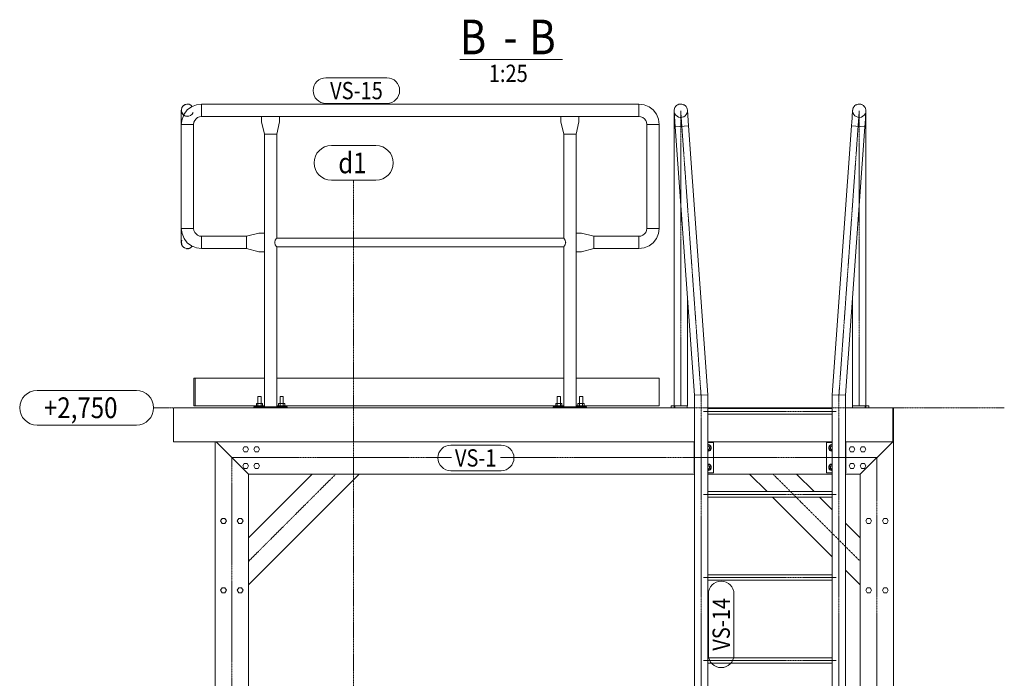
# Model space of a CAD drawing. Units: millimetres. Extents: x -3363 to 20509, y -64 to 4853.
# Drawn here: x 2006 to 5561, y 1456 to 3835 of the extents above; entities that cross this region are included whole.
import ezdxf

# ---------------------------------------------------------------- set-up
doc = ezdxf.new("R2010")
doc.units = ezdxf.units.MM
for name, pattern in [('XKITLINE00', [0]), ('XKITLINE01', [4, 1, -1, 1, -1]), ('XKITLINE03', [6, 3, -1, 1, -1])]:
    doc.linetypes.add(name, pattern=pattern)
for name, color, linetype, lineweight in [('Jiný typ objektu', 7, 'Continuous', 0), ('Mřížka', 4, 'Continuous', 0), ('Položka', 2, 'Continuous', 0), ('Značka prvku', 2, 'Continuous', 0), ('Šroub', 3, 'Continuous', 0)]:
    doc.layers.add(name, color=color, linetype=linetype, lineweight=lineweight)
doc.styles.add('ARIAL', font='arial.ttf')
doc.styles.add('ARIAL_BOLD', font='arialbd.ttf')
doc.styles.add('ARIAL_NARROW', font='ARIALN.TTF')

# ---------------------------------------------------------------- blocks, each defined once
blk = doc.blocks.new('*A242')
at = {"layer": 'Šroub', "color": 5, "linetype": 'XKITLINE00', "lineweight": 0}
for p, q in [((5060.7, 2024), (5065.9, 2033)), ((5065.9, 2033), (5076.3, 2033)), ((5076.3, 2033), (5081.5, 2024)), ((5120.7, 2024), (5125.9, 2033)), ((5125.9, 2033), (5136.3, 2033)), ((5136.3, 2033), (5141.5, 2024)), ((5065.9, 2015), (5060.7, 2024)), ((5076.3, 2015), (5065.9, 2015)), ((5081.5, 2024), (5076.3, 2015)), ((5125.9, 2015), (5120.7, 2024)), ((5136.3, 2015), (5125.9, 2015)), ((5141.5, 2024), (5136.3, 2015)), ((5060.7, 1774), (5065.9, 1783)), ((5065.9, 1783), (5076.3, 1783)), ((5076.3, 1783), (5081.5, 1774)), ((5120.7, 1774), (5125.9, 1783)), ((5125.9, 1783), (5136.3, 1783)), ((5136.3, 1783), (5141.5, 1774)), ((5065.9, 1765), (5060.7, 1774)), ((5076.3, 1765), (5065.9, 1765)), ((5081.5, 1774), (5076.3, 1765)), ((5125.9, 1765), (5120.7, 1774)), ((5136.3, 1765), (5125.9, 1765)), ((5141.5, 1774), (5136.3, 1765))]:
    blk.add_line(p, q, dxfattribs=at)
blk = doc.blocks.new('*A243')
at = {"layer": 'Šroub', "color": 5, "linetype": 'XKITLINE00', "lineweight": 0}
for p, q in [((3946.5, 2474), (3947.3, 2474)), ((3946.5, 2448.5), (3946.5, 2474)), ((3957.7, 2474), (3947.3, 2474)), ((3958.5, 2474), (3957.7, 2474)), ((3958.5, 2448.5), (3958.5, 2474)), ((4026.5, 2474), (4027.3, 2474)), ((4026.5, 2448.5), (4026.5, 2474)), ((4037.7, 2474), (4027.3, 2474)), ((4038.5, 2474), (4037.7, 2474)), ((4038.5, 2448.5), (4038.5, 2474)), ((3964.5, 2438.5), (3940.5, 2438.5)), ((3940.5, 2436), (3940.5, 2438.5)), ((3963.5, 2448.5), (3941.5, 2448.5)), ((3941.5, 2438.5), (3941.5, 2448.5)), ((3947, 2438.5), (3947, 2448.5)), ((3958, 2438.5), (3958, 2448.5)), ((3963.5, 2438.5), (3963.5, 2448.5)), ((3964.5, 2436), (3964.5, 2438.5)), ((4044.5, 2438.5), (4020.5, 2438.5)), ((4020.5, 2436), (4020.5, 2438.5)), ((4043.5, 2448.5), (4021.5, 2448.5)), ((4021.5, 2438.5), (4021.5, 2448.5)), ((4027, 2438.5), (4027, 2448.5)), ((4038, 2438.5), (4038, 2448.5)), ((4043.5, 2438.5), (4043.5, 2448.5)), ((4044.5, 2436), (4044.5, 2438.5))]:
    blk.add_line(p, q, dxfattribs=at)
blk = doc.blocks.new('*A244')
at = {"layer": 'Šroub', "color": 5, "linetype": 'XKITLINE00', "lineweight": 0}
for p, q in [((2731.2, 2024), (2736.4, 2033)), ((2736.4, 2033), (2746.8, 2033)), ((2746.8, 2033), (2752, 2024)), ((2791.2, 2024), (2796.4, 2033)), ((2796.4, 2033), (2806.8, 2033)), ((2806.8, 2033), (2812, 2024)), ((2736.4, 2015), (2731.2, 2024)), ((2746.8, 2015), (2736.4, 2015)), ((2752, 2024), (2746.8, 2015)), ((2796.4, 2015), (2791.2, 2024)), ((2806.8, 2015), (2796.4, 2015)), ((2812, 2024), (2806.8, 2015)), ((2731.2, 1774), (2736.4, 1783)), ((2736.4, 1783), (2746.8, 1783)), ((2746.8, 1783), (2752, 1774)), ((2791.2, 1774), (2796.4, 1783)), ((2796.4, 1783), (2806.8, 1783)), ((2806.8, 1783), (2812, 1774)), ((2736.4, 1765), (2731.2, 1774)), ((2746.8, 1765), (2736.4, 1765)), ((2752, 1774), (2746.8, 1765)), ((2796.4, 1765), (2791.2, 1774)), ((2806.8, 1765), (2796.4, 1765)), ((2812, 1774), (2806.8, 1765))]:
    blk.add_line(p, q, dxfattribs=at)
blk = doc.blocks.new('*A245')
at = {"layer": 'Mřížka', "color": 1, "linetype": 'XKITLINE01', "lineweight": 0}
blk.add_line((2489.4, 2433), (5561, 2433), dxfattribs=at)
at = {"layer": 'Mřížka', "color": 3, "style": 'ARIAL', "width": 0.85}
blk.add_text('+2,750', height=75, dxfattribs=at).set_placement((2093.2, 2395.5))
blk = doc.blocks.new('*A247')
at = {"layer": 'Mřížka', "color": 1, "linetype": 'XKITLINE01', "lineweight": 0}
blk.add_line((3211.6, -14.3), (3211.6, 3255), dxfattribs=at)
at = {"layer": 'Mřížka', "color": 3, "style": 'ARIAL', "width": 0.85}
blk.add_text('d1', height=75, dxfattribs=at).set_placement((3156, 3280))
blk = doc.blocks.new('*A248')
at = {"layer": 'Položka', "color": 3, "linetype": 'XKITLINE00', "lineweight": 0}
for p, q in [((4987.9, 2478.3), (4939.9, 2480)), ((4939.9, 2430), (4939.9, 2480)), ((4987.9, 93), (4987.9, 2478.3)), ((4939.9, 2130), (4939.9, 2410)), ((4939.9, 1830), (4939.9, 2110)), ((4939.9, 1530), (4939.9, 1810)), ((4939.9, 1230), (4939.9, 1510)), ((4939.9, 930), (4939.9, 1210)), ((4939.9, 630), (4939.9, 910)), ((4939.9, 330), (4939.9, 610)), ((4939.9, 93), (4939.9, 310)), ((4939.9, 93), (4939.9, 93)), ((4941.6, 93), (4941.7, 93)), ((4941.7, 93), (4942.5, 93)), ((4946.1, 93), (4946.9, 93)), ((4946.9, 93), (4948, 93)), ((4953.6, 93), (4954.7, 93)), ((4954.7, 93), (4955, 93)), ((4963, 93), (4963.9, 93)), ((4963.9, 93), (4965.5, 93)), ((4973.9, 93), (4971.4, 93)), ((4980.7, 93), (4980.8, 93)), ((4980.8, 93), (4981.3, 93)), ((4985.4, 93), (4986, 93)), ((4986, 93), (4986.3, 93))]:
    blk.add_line(p, q, dxfattribs=at)
at = {"layer": 'Položka', "color": 1, "linetype": 'XKITLINE03', "lineweight": 0}
blk.add_line((4963.9, 2479.2), (4963.9, 93), dxfattribs=at)
blk = doc.blocks.new('*A249')
at = {"layer": 'Položka', "color": 3, "linetype": 'XKITLINE00', "lineweight": 0}
for p, q in [((4489.9, 2480), (4441.9, 2478.3)), ((4441.9, 2478.3), (4441.9, 93)), ((4489.9, 2430), (4489.9, 2480)), ((4489.9, 2130), (4489.9, 2410)), ((4489.9, 1830), (4489.9, 2110)), ((4489.9, 1530), (4489.9, 1810)), ((4489.9, 1230), (4489.9, 1510)), ((4489.9, 930), (4489.9, 1210)), ((4489.9, 630), (4489.9, 910)), ((4489.9, 330), (4489.9, 610)), ((4489.9, 93), (4489.9, 310)), ((4443.4, 93), (4443.7, 93)), ((4443.7, 93), (4444.3, 93)), ((4448.5, 93), (4448.9, 93)), ((4448.9, 93), (4449, 93)), ((4458.3, 93), (4455.8, 93)), ((4466.7, 93), (4464.2, 93)), ((4474.7, 93), (4475, 93)), ((4475, 93), (4476.2, 93)), ((4483.6, 93), (4481.7, 93)), ((4487.2, 93), (4488, 93)), ((4488, 93), (4488.1, 93)), ((4489.8, 93), (4489.9, 93))]:
    blk.add_line(p, q, dxfattribs=at)
at = {"layer": 'Položka', "color": 1, "linetype": 'XKITLINE03', "lineweight": 0}
blk.add_line((4465.9, 2479.2), (4465.9, 93), dxfattribs=at)
blk = doc.blocks.new('*A250')
at = {"layer": 'Položka', "color": 3, "linetype": 'XKITLINE00', "lineweight": 0}
for p, q in [((4489.9, 1530), (4939.9, 1530)), ((4489.9, 1510), (4939.9, 1510))]:
    blk.add_line(p, q, dxfattribs=at)
at = {"layer": 'Položka', "color": 1, "linetype": 'XKITLINE03', "lineweight": 0}
blk.add_line((4474.9, 1520), (4954.9, 1520), dxfattribs=at)
blk = doc.blocks.new('*A255')
at = {"layer": 'Položka', "color": 3, "linetype": 'XKITLINE00', "lineweight": 0}
for p, q in [((2711.6, 93.4), (2711.6, 2310)), ((2714.6, 2310), (2831.6, 2193)), ((2831.6, 2193), (2831.6, 93.4))]:
    blk.add_line(p, q, dxfattribs=at)
at = {"layer": 'Položka', "color": 1, "linetype": 'XKITLINE03', "lineweight": 0}
blk.add_line((2771.6, 93.4), (2771.6, 2253), dxfattribs=at)
blk = doc.blocks.new('*A256')
at = {"layer": 'Položka', "color": 3, "linetype": 'XKITLINE00', "lineweight": 0}
for p, q in [((5041.1, 2193), (5158.1, 2310)), ((5161.1, 93), (5161.1, 2310)), ((5041.1, 93), (5041.1, 2193))]:
    blk.add_line(p, q, dxfattribs=at)
at = {"layer": 'Položka', "color": 1, "linetype": 'XKITLINE03', "lineweight": 0}
blk.add_line((5101.1, 93), (5101.1, 2253), dxfattribs=at)
blk = doc.blocks.new('*A257')
at = {"layer": 'Položka', "color": 3, "linetype": 'XKITLINE00', "lineweight": 0}
for p, q in [((2561.6, 2433), (4441.9, 2433)), ((2561.6, 2310), (2561.6, 2433)), ((4489.9, 2433), (4939.9, 2433)), ((4987.9, 2433), (5158.1, 2433)), ((5158.1, 2310), (5158.1, 2433)), ((2561.6, 2310), (4441.9, 2310)), ((4489.9, 2310), (4939.9, 2310)), ((4987.9, 2310), (5158.1, 2310))]:
    blk.add_line(p, q, dxfattribs=at)
blk = doc.blocks.new('*A258')
at = {"layer": 'Položka', "color": 3, "linetype": 'XKITLINE00', "lineweight": 0}
for p, q in [((2831.6, 2193), (2714.6, 2310)), ((5041.1, 2193), (5158.1, 2310)), ((2831.6, 2193), (4441.9, 2193)), ((4489.9, 2193), (4939.9, 2193)), ((4987.9, 2193), (5041.1, 2193))]:
    blk.add_line(p, q, dxfattribs=at)
at = {"layer": 'Položka', "color": 1, "linetype": 'XKITLINE03', "lineweight": 0}
for p, q in [((2771.6, 2253), (3564.7, 2253)), ((3741.6, 2253), (5101.1, 2253))]:
    blk.add_line(p, q, dxfattribs=at)
blk = doc.blocks.new('*A259')
at = {"layer": 'Položka', "color": 3, "linetype": 'XKITLINE00', "lineweight": 0}
for p, q in [((2633.9, 2440), (2633.9, 2540)), ((2633.9, 2540), (2638.9, 2540)), ((2638.9, 2440), (2633.9, 2440))]:
    blk.add_line(p, q, dxfattribs=at)
blk = doc.blocks.new('*A260')
at = {"layer": 'Položka', "color": 3, "linetype": 'XKITLINE00', "lineweight": 0}
blk.add_arc((2611.6, 3507.8), 22.2, 38.3746, 270, dxfattribs=at)
blk = doc.blocks.new('*A265')
at = {"layer": 'Položka', "color": 3, "linetype": 'XKITLINE00', "lineweight": 0}
for p, q in [((4939.9, 2480), (5009.2, 3450.9)), ((4987.9, 2478.3), (5057.1, 3447.5)), ((4939.9, 2480), (4987.9, 2478.3))]:
    blk.add_line(p, q, dxfattribs=at)
at = {"layer": 'Položka', "color": 1, "linetype": 'XKITLINE03', "lineweight": 0}
blk.add_line((5033.1, 3449.2), (4963.9, 2479.2), dxfattribs=at)
blk = doc.blocks.new('*A266')
at = {"layer": 'Položka', "color": 1, "linetype": 'XKITLINE03', "lineweight": 0}
blk.add_line((5037.2, 2440), (5037.2, 3449.1), dxfattribs=at)
at = {"layer": 'Položka', "color": 3, "linetype": 'XKITLINE00', "lineweight": 0}
for p, q in [((5061.2, 2440), (5061.2, 3449.1)), ((5013.2, 2440), (5013.2, 2833.2)), ((5013.2, 2440), (5013.3, 2440)), ((5014.9, 2440), (5015, 2440)), ((5015, 2440), (5015.9, 2440)), ((5019.4, 2440), (5020.2, 2440)), ((5020.2, 2440), (5021.3, 2440)), ((5028.4, 2440), (5026.9, 2440)), ((5036.3, 2440), (5037.2, 2440)), ((5037.2, 2440), (5038.9, 2440)), ((5047.2, 2440), (5044.8, 2440)), ((5054.1, 2440), (5054.2, 2440)), ((5054.2, 2440), (5054.6, 2440)), ((5058.8, 2440), (5059.4, 2440)), ((5059.4, 2440), (5059.6, 2440))]:
    blk.add_line(p, q, dxfattribs=at)
blk = doc.blocks.new('*A267')
at = {"layer": 'Položka', "color": 3, "linetype": 'XKITLINE00', "lineweight": 0}
for p, q in [((4368.5, 2440), (4368.5, 3449.1)), ((4416.5, 2440), (4416.5, 2833.3)), ((4370.1, 2440), (4370.3, 2440)), ((4370.3, 2440), (4370.9, 2440)), ((4375.1, 2440), (4375.5, 2440)), ((4375.5, 2440), (4375.6, 2440)), ((4382.5, 2440), (4383.3, 2440)), ((4383.3, 2440), (4384.9, 2440)), ((4390.8, 2440), (4392.5, 2440)), ((4392.5, 2440), (4393.4, 2440)), ((4401.3, 2440), (4401.7, 2440)), ((4401.7, 2440), (4402.8, 2440)), ((4410.3, 2440), (4408.4, 2440)), ((4413.8, 2440), (4414.7, 2440)), ((4414.7, 2440), (4414.8, 2440)), ((4416.4, 2440), (4416.5, 2440))]:
    blk.add_line(p, q, dxfattribs=at)
at = {"layer": 'Položka', "color": 1, "linetype": 'XKITLINE03', "lineweight": 0}
blk.add_line((4392.5, 2440), (4392.5, 3449.1), dxfattribs=at)
blk = doc.blocks.new('*A268')
at = {"layer": 'Položka', "color": 3, "linetype": 'XKITLINE00', "lineweight": 0}
for p, q in [((3960.2, 3465.5), (3960.2, 3485.5)), ((3960.2, 3485.5), (4024.8, 3485.5)), ((4024.8, 3485.5), (4024.8, 3465.5)), ((3970.3, 3421), (3960.2, 3465.5)), ((4024.8, 3465.5), (4014.8, 3421)), ((4013.1, 3421), (3970.3, 3421)), ((3970.3, 3046), (3970.3, 3421)), ((4013.8, 3421), (4013.1, 3421)), ((4013.8, 3421), (4014.8, 3421)), ((4014.8, 3063.4), (4014.8, 3421)), ((3971.8, 3043.9), (3970.3, 3046)), ((3971.8, 3043.9), (3971.9, 3043.4)), ((3971.9, 3043.4), (3975.5, 3038)), ((3975.5, 3038), (3976.8, 3031)), ((3975.5, 3022), (3976.8, 3029)), ((3976.8, 3031), (3977.2, 3030)), ((3977.2, 3030), (3976.8, 3029)), ((3970.3, 3014), (3971.8, 3016.2)), ((3970.3, 2436), (3970.3, 3014)), ((3971.8, 3016.2), (3971.9, 3016.7)), ((3971.9, 3016.7), (3975.5, 3022)), ((4014.8, 2436), (4014.8, 2996.7))]:
    blk.add_line(p, q, dxfattribs=at)
blk = doc.blocks.new('*A269')
at = {"layer": 'Položka', "color": 3, "linetype": 'XKITLINE00', "lineweight": 0}
for p, q in [((4641.3, 2193), (4704.3, 2130)), ((4811, 2193), (4874, 2130)), ((4724.3, 2110), (4939.9, 1894.5)), ((4894, 2110), (4939.9, 2064.2)), ((4987.9, 2016.2), (5041.1, 1962.9)), ((4987.9, 1846.5), (5041.1, 1793.2))]:
    blk.add_line(p, q, dxfattribs=at)
at = {"layer": 'Položka', "color": 1, "linetype": 'XKITLINE03', "lineweight": 0}
blk.add_line((5041.1, 1878), (4726.1, 2193), dxfattribs=at)
blk = doc.blocks.new('*A270')
at = {"layer": 'Položka', "color": 3, "linetype": 'XKITLINE00', "lineweight": 0}
for p, q in [((5158.1, 2310), (5158.1, 2433)), ((5158.1, 2433), (5161.1, 2433)), ((5161.1, 2433), (5161.1, 2310)), ((5161.1, 2310), (5158.1, 2310))]:
    blk.add_line(p, q, dxfattribs=at)
blk = doc.blocks.new('*A271')
at = {"layer": 'Položka', "color": 3, "linetype": 'XKITLINE00', "lineweight": 0}
for p, q in [((5014.6, 2440), (5013.3, 2440)), ((5013.3, 2433), (5013.3, 2440)), ((5014.9, 2440), (5014.6, 2440)), ((5019.4, 2440), (5015.9, 2440)), ((5026.9, 2440), (5021.3, 2440)), ((5036.3, 2440), (5028.4, 2440)), ((5044.8, 2440), (5038.9, 2440)), ((5054, 2440), (5047.2, 2440)), ((5054, 2440), (5054.1, 2440)), ((5058.8, 2440), (5054.6, 2440)), ((5058.1, 2433), (5058.1, 2440)), ((5071.6, 2440), (5059.6, 2440)), ((5060.6, 2433), (5060.6, 2440)), ((5071.6, 2433), (5071.6, 2440)), ((5072.2, 2440), (5071.6, 2440)), ((5072.2, 2433), (5072.2, 2440))]:
    blk.add_line(p, q, dxfattribs=at)
blk = doc.blocks.new('*A272')
at = {"layer": 'Položka', "color": 3, "linetype": 'XKITLINE00', "lineweight": 0}
for p, q in [((4918.9, 2198), (4918.9, 2308)), ((4918.9, 2308), (4939.9, 2308)), ((4987.9, 2308), (4988.9, 2308)), ((4988.9, 2198), (4988.9, 2308)), ((4918.9, 2198), (4939.9, 2198)), ((4987.9, 2198), (4988.9, 2198))]:
    blk.add_line(p, q, dxfattribs=at)
blk = doc.blocks.new('*A273')
at = {"layer": 'Položka', "color": 3, "linetype": 'XKITLINE00', "lineweight": 0}
for p, q in [((4358.1, 2440), (4357.5, 2440)), ((4357.5, 2440), (4357.5, 2433)), ((4370.1, 2440), (4358.1, 2440)), ((4358.1, 2440), (4358.1, 2433)), ((4369.1, 2433), (4369.1, 2440)), ((4375.1, 2440), (4370.9, 2440)), ((4371.6, 2433), (4371.6, 2440)), ((4382.5, 2440), (4375.6, 2440)), ((4390.8, 2440), (4384.9, 2440)), ((4401.1, 2440), (4393.4, 2440)), ((4401.3, 2440), (4401.1, 2440)), ((4408.4, 2440), (4402.8, 2440)), ((4413.8, 2440), (4410.3, 2440)), ((4416.4, 2440), (4414.8, 2440)), ((4416.4, 2433), (4416.4, 2440))]:
    blk.add_line(p, q, dxfattribs=at)
blk = doc.blocks.new('*A274')
at = {"layer": 'Položka', "color": 3, "linetype": 'XKITLINE00', "lineweight": 0}
for p, q in [((3932.5, 2433), (3932.5, 2436)), ((3932.5, 2436), (4052.5, 2436)), ((4052.5, 2436), (4052.5, 2433))]:
    blk.add_line(p, q, dxfattribs=at)
blk = doc.blocks.new('*A275')
at = {"layer": 'Položka', "color": 3, "linetype": 'XKITLINE00', "lineweight": 0}
for p, q in [((4440.9, 2308), (4441.9, 2308)), ((4440.9, 2198), (4440.9, 2308)), ((4489.9, 2308), (4510.9, 2308)), ((4510.9, 2198), (4510.9, 2308)), ((4440.9, 2198), (4441.9, 2198)), ((4489.9, 2198), (4510.9, 2198))]:
    blk.add_line(p, q, dxfattribs=at)
blk = doc.blocks.new('*A276')
at = {"layer": 'Položka', "color": 3, "linetype": 'XKITLINE00', "lineweight": 0}
for p, q in [((5011.1, 3479.4), (5011.9, 3491.1)), ((5011.9, 3491.1), (5012.6, 3500.2)), ((5012.6, 3500.2), (5013, 3505.9)), ((5013, 3505.9), (5013.1, 3507.8)), ((5059.3, 3475.9), (5060.1, 3487.7)), ((5060.1, 3487.7), (5060.7, 3496.7)), ((5060.7, 3496.7), (5061.2, 3502.4)), ((5061.2, 3502.4), (5061.3, 3504.4)), ((5009.1, 3450.9), (5010.1, 3465.7)), ((5057.2, 3447.5), (5009.1, 3450.9)), ((5010.1, 3465.7), (5011.1, 3479.4)), ((5057.2, 3447.5), (5058.3, 3462.2)), ((5058.3, 3462.2), (5059.3, 3475.9))]:
    blk.add_line(p, q, dxfattribs=at)
at = {"layer": 'Položka', "color": 1, "linetype": 'XKITLINE03', "lineweight": 0}
for p, q in [((5035.2, 3477.6), (5036, 3489.4)), ((5036, 3489.4), (5036.7, 3498.5)), ((5036.7, 3498.5), (5037.1, 3504.1)), ((5037.1, 3504.1), (5037.2, 3506.1)), ((5033.1, 3449.2), (5034.2, 3463.9)), ((5034.2, 3463.9), (5035.2, 3477.6))]:
    blk.add_line(p, q, dxfattribs=at)
at = {"layer": 'Položka', "color": 3, "linetype": 'XKITLINE00', "lineweight": 0}
for start, end in [(333.4144, 153.4144), (153.4144, 333.4144)]:
    blk.add_arc((5037.2, 3506.1), 24.1, start, end, dxfattribs=at)
blk = doc.blocks.new('*A277')
at = {"layer": 'Položka', "color": 1, "linetype": 'XKITLINE03', "lineweight": 0}
for p, q in [((5037.2, 3506.1), (5037.2, 3504.1)), ((5037.2, 3504.1), (5037.2, 3498.4)), ((5037.2, 3498.4), (5037.2, 3489.4)), ((5037.2, 3489.4), (5037.2, 3477.6)), ((5037.2, 3477.6), (5037.2, 3463.8)), ((5037.2, 3463.8), (5037.2, 3449.1))]:
    blk.add_line(p, q, dxfattribs=at)
at = {"layer": 'Položka', "color": 3, "linetype": 'XKITLINE00', "lineweight": 0}
for p, q in [((5061.4, 3449.1), (5061.3, 3506.1)), ((5057.3, 3449.1), (5061.4, 3449.1))]:
    blk.add_line(p, q, dxfattribs=at)
for radius, start, end in [(24.1, 132.9594, 144.2094), (24.1, 110.4594, 121.7094), (24.1, 87.9594, 99.2094), (24.1, 65.4594, 76.7094), (24.1, 42.9594, 54.2094), (24.1, 155.4594, 166.7094), (24.2, 20.4594, 31.7094), (24.1, 357.9594, 9.2094)]:
    blk.add_arc((5037.2, 3506.1), radius, start, end, dxfattribs=at)
blk = doc.blocks.new('*A278')
at = {"layer": 'Položka', "color": 3, "linetype": 'XKITLINE00', "lineweight": 0}
for p, q in [((4368.3, 3449.1), (4368.4, 3506.1)), ((4372.4, 3449.1), (4368.3, 3449.1))]:
    blk.add_line(p, q, dxfattribs=at)
at = {"layer": 'Položka', "color": 1, "linetype": 'XKITLINE03', "lineweight": 0}
for p, q in [((4392.5, 3506.1), (4392.5, 3504.1)), ((4392.5, 3504.1), (4392.5, 3498.4)), ((4392.5, 3498.4), (4392.5, 3489.4)), ((4392.5, 3489.4), (4392.5, 3477.6)), ((4392.5, 3477.6), (4392.5, 3463.8)), ((4392.5, 3463.8), (4392.5, 3449.1))]:
    blk.add_line(p, q, dxfattribs=at)
at = {"layer": 'Položka', "color": 3, "linetype": 'XKITLINE00', "lineweight": 0}
for start, end in [(125.7906, 137.0406), (103.2906, 114.5406), (80.7906, 92.0406), (58.2906, 69.5406), (35.7906, 47.0406), (170.7906, 182.0406), (148.2906, 159.5406), (13.2906, 24.5406)]:
    blk.add_arc((4392.5, 3506.1), 24.1, start, end, dxfattribs=at)
blk = doc.blocks.new('*A279')
at = {"layer": 'Položka', "color": 3, "linetype": 'XKITLINE00', "lineweight": 0}
for p, q in [((4372.5, 3447.5), (4368.4, 3504.4)), ((4420.7, 3450.9), (4416.6, 3507.8)), ((4420.7, 3450.9), (4372.5, 3447.5))]:
    blk.add_line(p, q, dxfattribs=at)
at = {"layer": 'Položka', "color": 1, "linetype": 'XKITLINE03', "lineweight": 0}
for p, q in [((4392.6, 3504.1), (4392.5, 3506.1)), ((4393, 3498.5), (4392.6, 3504.1)), ((4393.7, 3489.4), (4393, 3498.5)), ((4394.5, 3477.6), (4393.7, 3489.4)), ((4395.5, 3463.9), (4394.5, 3477.6)), ((4396.6, 3449.2), (4395.5, 3463.9))]:
    blk.add_line(p, q, dxfattribs=at)
at = {"layer": 'Položka', "color": 3, "linetype": 'XKITLINE00', "lineweight": 0}
for start, end in [(341.5856, 161.5856), (161.5856, 341.5856)]:
    blk.add_arc((4392.5, 3506.1), 24.2, start, end, dxfattribs=at)
blk = doc.blocks.new('*A280')
at = {"layer": 'Položka', "color": 3, "linetype": 'XKITLINE00', "lineweight": 0}
for p, q in [((4270.2, 3456.8), (4314.7, 3456.8)), ((4270.2, 3081), (4270.2, 3456.8)), ((4314.7, 3456.8), (4314.7, 3081)), ((4314.7, 3081), (4270.2, 3081))]:
    blk.add_line(p, q, dxfattribs=at)
blk = doc.blocks.new('*A281')
at = {"layer": 'Položka', "color": 3, "linetype": 'XKITLINE00', "lineweight": 0}
for p, q in [((4241.5, 3530), (4241.5, 3485.5)), ((4241.5, 3530), (4260.5, 3527.5)), ((4260.5, 3527.5), (4278.1, 3520.2)), ((4278.1, 3520.2), (4293.3, 3508.6)), ((4241.5, 3485.5), (4248.9, 3484.5)), ((4248.9, 3484.5), (4255.9, 3481.7)), ((4304.9, 3493.4), (4293.3, 3508.6)), ((4312.3, 3475.7), (4304.9, 3493.4)), ((4255.9, 3481.7), (4261.8, 3477.1)), ((4266.4, 3471.1), (4261.8, 3477.1)), ((4269.3, 3464.2), (4266.4, 3471.1)), ((4270.2, 3456.8), (4269.3, 3464.2)), ((4314.7, 3456.8), (4270.2, 3456.8)), ((4314.7, 3456.8), (4312.3, 3475.7))]:
    blk.add_line(p, q, dxfattribs=at)
blk = doc.blocks.new('*A282')
at = {"layer": 'Položka', "color": 3, "linetype": 'XKITLINE00', "lineweight": 0}
for p, q in [((4255.9, 3056.1), (4261.8, 3060.7)), ((4261.8, 3060.7), (4266.4, 3066.6)), ((4266.4, 3066.6), (4269.3, 3073.6)), ((4269.3, 3073.6), (4270.2, 3081)), ((4314.7, 3081), (4270.2, 3081)), ((4304.9, 3044.4), (4312.3, 3062.1)), ((4312.3, 3062.1), (4314.7, 3081)), ((4241.5, 3052.3), (4248.9, 3053.2)), ((4241.5, 3052.3), (4241.5, 3007.8)), ((4248.9, 3053.2), (4255.9, 3056.1)), ((4278.1, 3017.6), (4293.3, 3029.2)), ((4293.3, 3029.2), (4304.9, 3044.4)), ((4241.5, 3007.8), (4260.5, 3010.3)), ((4260.5, 3010.3), (4278.1, 3017.6))]:
    blk.add_line(p, q, dxfattribs=at)
blk = doc.blocks.new('*A283')
at = {"layer": 'Položka', "color": 3, "linetype": 'XKITLINE00', "lineweight": 0}
for p, q in [((4014.7, 2996.7), (4014.7, 3063.4)), ((4014.7, 3063.4), (4034.7, 3063.4)), ((4034.7, 3063.4), (4079.2, 3052.3)), ((4079.2, 3007.8), (4079.2, 3052.3)), ((4079.2, 3052.3), (4241.5, 3052.3)), ((4241.5, 3052.3), (4241.5, 3007.8)), ((4034.7, 2996.7), (4014.7, 2996.7)), ((4079.2, 3007.8), (4034.7, 2996.7)), ((4241.5, 3007.8), (4079.2, 3007.8))]:
    blk.add_line(p, q, dxfattribs=at)
blk = doc.blocks.new('*A284')
at = {"layer": 'Položka', "color": 3, "linetype": 'XKITLINE00', "lineweight": 0}
blk.add_line((2561.6, 2310), (2561.6, 2433), dxfattribs=at)
blk = doc.blocks.new('*A285')
at = {"layer": 'Položka', "color": 3, "linetype": 'XKITLINE00', "lineweight": 0}
for p, q in [((2638.9, 2540), (2889.4, 2540)), ((2638.9, 2440), (2638.9, 2540)), ((2933.9, 2540), (3970.3, 2540)), ((4014.8, 2540), (4314.8, 2540)), ((4314.8, 2440), (4314.8, 2540)), ((2638.9, 2440), (2889.4, 2440)), ((2933.9, 2440), (3970.3, 2440)), ((4014.8, 2440), (4314.8, 2440))]:
    blk.add_line(p, q, dxfattribs=at)
blk = doc.blocks.new('*A286')
at = {"layer": 'Položka', "color": 3, "linetype": 'XKITLINE00', "lineweight": 0}
for p, q in [((2879.3, 3465.5), (2879.3, 3485.5)), ((2879.3, 3485.5), (2943.9, 3485.5)), ((2943.9, 3485.5), (2943.9, 3465.5)), ((2889.4, 3421), (2879.3, 3465.5)), ((2943.9, 3465.5), (2933.9, 3421)), ((2932.2, 3421), (2889.4, 3421)), ((2889.4, 3063.4), (2889.4, 3421)), ((2932.9, 3421), (2932.2, 3421)), ((2932.9, 3421), (2933.9, 3421)), ((2933.9, 3046), (2933.9, 3421)), ((2927.3, 3031), (2926.9, 3030)), ((2926.9, 3030), (2927.3, 3029)), ((2928.6, 3038), (2927.3, 3031)), ((2928.6, 3022), (2927.3, 3029)), ((2932.2, 3043.4), (2928.6, 3038)), ((2932.3, 3043.9), (2932.2, 3043.4)), ((2933.9, 3046), (2932.3, 3043.9)), ((2889.4, 2436), (2889.4, 2996.7)), ((2932.2, 3016.7), (2928.6, 3022)), ((2932.3, 3016.2), (2932.2, 3016.7)), ((2932.3, 3016.2), (2933.9, 3014)), ((2933.9, 3014), (2933.9, 2436))]:
    blk.add_line(p, q, dxfattribs=at)
blk = doc.blocks.new('*A287')
at = {"layer": 'Položka', "color": 3, "linetype": 'XKITLINE00', "lineweight": 0}
for p, q in [((2933.9, 3046), (3970.3, 3046)), ((2933.9, 3014), (3970.3, 3014))]:
    blk.add_line(p, q, dxfattribs=at)
blk = doc.blocks.new('*A288')
at = {"layer": 'Položka', "color": 3, "linetype": 'XKITLINE00', "lineweight": 0}
for p, q in [((2662.6, 3530), (2662.6, 3485.5)), ((4241.5, 3530), (2662.6, 3530)), ((4241.5, 3485.5), (4241.5, 3530)), ((2662.6, 3485.5), (2879.3, 3485.5)), ((2943.9, 3485.5), (3960.2, 3485.5)), ((4024.8, 3485.5), (4241.5, 3485.5))]:
    blk.add_line(p, q, dxfattribs=at)
blk = doc.blocks.new('*A289')
at = {"layer": 'Položka', "color": 3, "linetype": 'XKITLINE00', "lineweight": 0}
for p, q in [((2831.6, 1962.9), (3061.7, 2193)), ((2831.6, 1793.2), (3231.5, 2193))]:
    blk.add_line(p, q, dxfattribs=at)
at = {"layer": 'Položka', "color": 1, "linetype": 'XKITLINE03', "lineweight": 0}
blk.add_line((2831.6, 1878), (3146.6, 2193), dxfattribs=at)
blk = doc.blocks.new('*A290')
at = {"layer": 'Položka', "color": 3, "linetype": 'XKITLINE00', "lineweight": 0}
for p, q in [((2851.6, 2433), (2851.6, 2436)), ((2851.6, 2436), (2971.6, 2436)), ((2971.6, 2436), (2971.6, 2433))]:
    blk.add_line(p, q, dxfattribs=at)
blk = doc.blocks.new('*A291')
at = {"layer": 'Položka', "color": 3, "linetype": 'XKITLINE00', "lineweight": 0}
for p, q in [((2824.8, 3052.3), (2869.3, 3063.4)), ((2869.3, 3063.4), (2889.3, 3063.4)), ((2889.3, 3063.4), (2889.3, 2996.7)), ((2662.6, 3052.3), (2662.6, 3007.8)), ((2662.6, 3052.3), (2824.8, 3052.3)), ((2824.8, 3052.3), (2824.8, 3007.8)), ((2824.8, 3007.8), (2662.6, 3007.8)), ((2869.3, 2996.7), (2824.8, 3007.8)), ((2889.3, 2996.7), (2869.3, 2996.7))]:
    blk.add_line(p, q, dxfattribs=at)
blk = doc.blocks.new('*A292')
at = {"layer": 'Položka', "color": 3, "linetype": 'XKITLINE00', "lineweight": 0}
for p, q in [((2633.8, 3456.8), (2589.3, 3456.8)), ((2589.3, 3456.8), (2589.3, 3081)), ((2633.8, 3081), (2633.8, 3456.8)), ((2633.8, 3081), (2589.3, 3081))]:
    blk.add_line(p, q, dxfattribs=at)
blk = doc.blocks.new('*A293')
at = {"layer": 'Položka', "color": 3, "linetype": 'XKITLINE00', "lineweight": 0}
for p, q in [((2610.8, 3508.6), (2626, 3520.2)), ((2626, 3520.2), (2643.6, 3527.5)), ((2643.6, 3527.5), (2662.6, 3530)), ((2662.6, 3530), (2662.6, 3485.5)), ((2591.8, 3475.7), (2599.2, 3493.4)), ((2599.2, 3493.4), (2610.8, 3508.6)), ((2648.2, 3481.7), (2655.2, 3484.5)), ((2655.2, 3484.5), (2662.6, 3485.5)), ((2589.3, 3456.8), (2591.8, 3475.7)), ((2633.8, 3456.8), (2589.3, 3456.8)), ((2633.8, 3456.8), (2634.8, 3464.2)), ((2634.8, 3464.2), (2637.7, 3471.1)), ((2637.7, 3471.1), (2642.3, 3477.1)), ((2642.3, 3477.1), (2648.2, 3481.7))]:
    blk.add_line(p, q, dxfattribs=at)
blk = doc.blocks.new('*A294')
at = {"layer": 'Položka', "color": 3, "linetype": 'XKITLINE00', "lineweight": 0}
for p, q in [((2633.8, 3081), (2589.3, 3081)), ((2591.8, 3062.1), (2589.3, 3081)), ((2599.2, 3044.4), (2591.8, 3062.1)), ((2634.8, 3073.6), (2633.8, 3081)), ((2637.7, 3066.6), (2634.8, 3073.6)), ((2642.3, 3060.7), (2637.7, 3066.6)), ((2642.3, 3060.7), (2648.2, 3056.1)), ((2610.8, 3029.2), (2599.2, 3044.4)), ((2610.8, 3029.2), (2626, 3017.6)), ((2648.2, 3056.1), (2655.2, 3053.2)), ((2655.2, 3053.2), (2662.6, 3052.3)), ((2662.6, 3052.3), (2662.6, 3007.8)), ((2626, 3017.6), (2643.6, 3010.3)), ((2643.6, 3010.3), (2662.6, 3007.8))]:
    blk.add_line(p, q, dxfattribs=at)
blk = doc.blocks.new('*A295')
at = {"layer": 'Položka', "color": 3, "linetype": 'XKITLINE00', "lineweight": 0}
blk.add_line((2589.3, 3456.8), (2589.3, 3507.8), dxfattribs=at)
blk.add_arc((2611.6, 3507.8), 22.2, 38.3746, 337.5, dxfattribs=at)
blk = doc.blocks.new('*A296')
at = {"layer": 'Položka', "color": 3, "linetype": 'XKITLINE00', "lineweight": 0}
blk.add_line((2589.3, 3030), (2589.3, 3081), dxfattribs=at)
blk.add_arc((2611.6, 3030), 22.2, 157.5, 321.6254, dxfattribs=at)
blk = doc.blocks.new('*A297')
at = {"layer": 'Položka', "color": 3, "linetype": 'XKITLINE00', "lineweight": 0}
for p, q in [((2608.6, 3007.8), (2608.6, 3008.4)), ((2608.6, 3005.3), (2608.6, 3007.8)), ((2608.6, 3007.8), (2614.6, 3007.8)), ((2614.6, 3008.4), (2614.6, 3007.8)), ((2614.6, 3007.8), (2614.6, 3005.3))]:
    blk.add_line(p, q, dxfattribs=at)
blk.add_arc((2611.6, 3030), 22.3, 180, 321.6254, dxfattribs=at)
blk = doc.blocks.new('*A298')
at = {"layer": 'Jiný typ objektu', "color": 6, "linetype": 'XKITLINE00', "lineweight": 0}
blk.add_line((3594.9, 3691.1), (3966.1, 3691.1), dxfattribs=at)
at = {"layer": 'Jiný typ objektu', "color": 6, "style": 'ARIAL_BOLD', "width": 0.85}
for s, p in [('B', (3594.9, 3709.8)), ('B', (3845.8, 3709.8)), ('-', (3752.8, 3709.8))]:
    blk.add_text(s, height=125, dxfattribs=at).set_placement(p)
at = {"layer": 'Jiný typ objektu', "color": 7, "style": 'ARIAL', "width": 0.85}
blk.add_text('1:25', height=62.5, dxfattribs=at).set_placement((3699.4, 3609.8))
blk = doc.blocks.new('*A300')
at = {"layer": 'Šroub', "color": 5, "linetype": 'XKITLINE00', "lineweight": 0}
for p, q in [((2811.2, 2283), (2816.4, 2292)), ((2816.4, 2274), (2811.2, 2283)), ((2816.4, 2292), (2826.8, 2292)), ((2826.8, 2292), (2832, 2283)), ((2832, 2283), (2826.8, 2274)), ((2851.2, 2283), (2856.4, 2292)), ((2856.4, 2274), (2851.2, 2283)), ((2856.4, 2292), (2866.8, 2292)), ((2866.8, 2292), (2872, 2283)), ((2872, 2283), (2866.8, 2274)), ((2826.8, 2274), (2816.4, 2274)), ((2866.8, 2274), (2856.4, 2274)), ((2811.2, 2223), (2816.4, 2232)), ((2816.4, 2214), (2811.2, 2223)), ((2816.4, 2232), (2826.8, 2232)), ((2826.8, 2214), (2816.4, 2214)), ((2826.8, 2232), (2832, 2223)), ((2832, 2223), (2826.8, 2214)), ((2851.2, 2223), (2856.4, 2232)), ((2856.4, 2214), (2851.2, 2223)), ((2856.4, 2232), (2866.8, 2232)), ((2866.8, 2214), (2856.4, 2214)), ((2866.8, 2232), (2872, 2223)), ((2872, 2223), (2866.8, 2214))]:
    blk.add_line(p, q, dxfattribs=at)
blk = doc.blocks.new('*A301')
at = {"layer": 'Šroub', "color": 5, "linetype": 'XKITLINE00', "lineweight": 0}
for p, q in [((2865.6, 2474), (2866.4, 2474)), ((2865.6, 2448.5), (2865.6, 2474)), ((2876.8, 2474), (2866.4, 2474)), ((2877.6, 2474), (2876.8, 2474)), ((2877.6, 2448.5), (2877.6, 2474)), ((2945.6, 2474), (2946.4, 2474)), ((2945.6, 2448.5), (2945.6, 2474)), ((2956.8, 2474), (2946.4, 2474)), ((2957.6, 2474), (2956.8, 2474)), ((2957.6, 2448.5), (2957.6, 2474)), ((2883.6, 2438.5), (2859.6, 2438.5)), ((2859.6, 2436), (2859.6, 2438.5)), ((2882.6, 2448.5), (2860.6, 2448.5)), ((2860.6, 2438.5), (2860.6, 2448.5)), ((2866.1, 2438.5), (2866.1, 2448.5)), ((2877.1, 2438.5), (2877.1, 2448.5)), ((2882.6, 2438.5), (2882.6, 2448.5)), ((2883.6, 2436), (2883.6, 2438.5)), ((2963.6, 2438.5), (2939.6, 2438.5)), ((2939.6, 2436), (2939.6, 2438.5)), ((2962.6, 2448.5), (2940.6, 2448.5)), ((2940.6, 2438.5), (2940.6, 2448.5)), ((2946.1, 2438.5), (2946.1, 2448.5)), ((2957.1, 2438.5), (2957.1, 2448.5)), ((2962.6, 2438.5), (2962.6, 2448.5)), ((2963.6, 2436), (2963.6, 2438.5))]:
    blk.add_line(p, q, dxfattribs=at)
blk = doc.blocks.new('*A302')
at = {"layer": 'Mřížka', "color": 1, "linetype": 'XKITLINE00', "lineweight": 0}
for p, q in [((2068.2, 2495.5), (2426.9, 2495.5)), ((2068.2, 2370.5), (2426.9, 2370.5))]:
    blk.add_line(p, q, dxfattribs=at)
for centre, start, end in [((2068.2, 2433), 90, 270), ((2426.9, 2433), 270, 90)]:
    blk.add_arc(centre, 62.5, start, end, dxfattribs=at)
blk = doc.blocks.new('*A303')
at = {"layer": 'Mřížka', "color": 1, "linetype": 'XKITLINE00', "lineweight": 0}
for p, q in [((3131, 3380), (3292.2, 3380)), ((3131, 3255), (3292.2, 3255))]:
    blk.add_line(p, q, dxfattribs=at)
for centre, start, end in [((3131, 3317.5), 90, 270), ((3292.2, 3317.5), 270, 90)]:
    blk.add_arc(centre, 62.5, start, end, dxfattribs=at)
blk = doc.blocks.new('*A308')
at = {"layer": 'Šroub', "color": 5, "linetype": 'XKITLINE00', "lineweight": 0}
for p, q in [((4489.9, 1531), (4489.9, 1516.6)), ((4489.9, 1530.5), (4489.9, 1520)), ((4489.9, 1509), (4489.9, 1516.6)), ((4489.9, 1509.6), (4489.9, 1513.5)), ((4489.9, 1509.6), (4489.9, 1509))]:
    blk.add_line(p, q, dxfattribs=at)
blk = doc.blocks.new('*A309')
at = {"layer": 'Šroub', "color": 5, "linetype": 'XKITLINE00', "lineweight": 0}
for p, q in [((4489.9, 1831), (4489.9, 1816.6)), ((4489.9, 1830.5), (4489.9, 1820)), ((4489.9, 1809), (4489.9, 1816.6)), ((4489.9, 1809.6), (4489.9, 1813.5)), ((4489.9, 1809.6), (4489.9, 1809))]:
    blk.add_line(p, q, dxfattribs=at)
blk = doc.blocks.new('*A314')
at = {"layer": 'Šroub', "color": 5, "linetype": 'XKITLINE00', "lineweight": 0}
for p, q in [((4939.9, 1530.5), (4939.9, 1531)), ((4939.9, 1531), (4939.9, 1520)), ((4939.9, 1523.4), (4939.9, 1530.5)), ((4939.9, 1520), (4939.9, 1509)), ((4939.9, 1516.6), (4939.9, 1509.6))]:
    blk.add_line(p, q, dxfattribs=at)
blk = doc.blocks.new('*A315')
at = {"layer": 'Šroub', "color": 5, "linetype": 'XKITLINE00', "lineweight": 0}
for p, q in [((4939.9, 1830.5), (4939.9, 1831)), ((4939.9, 1831), (4939.9, 1820)), ((4939.9, 1823.4), (4939.9, 1830.5)), ((4939.9, 1820), (4939.9, 1809)), ((4939.9, 1816.6), (4939.9, 1809.6))]:
    blk.add_line(p, q, dxfattribs=at)
blk = doc.blocks.new('*A316')
at = {"layer": 'Položka', "color": 1, "linetype": 'XKITLINE03', "lineweight": 0}
blk.add_line((4474.9, 1820), (4954.9, 1820), dxfattribs=at)
at = {"layer": 'Položka', "color": 3, "linetype": 'XKITLINE00', "lineweight": 0}
for p, q in [((4489.9, 1830), (4939.9, 1830)), ((4489.9, 1810), (4939.9, 1810))]:
    blk.add_line(p, q, dxfattribs=at)
blk = doc.blocks.new('*A317')
at = {"layer": 'Šroub', "color": 5, "linetype": 'XKITLINE00', "lineweight": 0}
for p, q in [((4489.9, 2131), (4489.9, 2116.6)), ((4489.9, 2130.5), (4489.9, 2120)), ((4489.9, 2109), (4489.9, 2116.6)), ((4489.9, 2109.6), (4489.9, 2113.5)), ((4489.9, 2109.6), (4489.9, 2109))]:
    blk.add_line(p, q, dxfattribs=at)
blk = doc.blocks.new('*A318')
at = {"layer": 'Šroub', "color": 5, "linetype": 'XKITLINE00', "lineweight": 0}
for p, q in [((4489.9, 2431), (4489.9, 2416.6)), ((4489.9, 2430.5), (4489.9, 2420)), ((4489.9, 2409), (4489.9, 2416.6)), ((4489.9, 2409.6), (4489.9, 2413.5)), ((4489.9, 2409.6), (4489.9, 2409))]:
    blk.add_line(p, q, dxfattribs=at)
blk = doc.blocks.new('*A319')
at = {"layer": 'Šroub', "color": 5, "linetype": 'XKITLINE00', "lineweight": 0}
for p, q in [((4933.4, 2297.5), (4927.9, 2288)), ((4927.9, 2288), (4933.4, 2278.5)), ((4939.9, 2297.5), (4933.4, 2297.5)), ((4933.4, 2278.5), (4939.9, 2278.5)), ((4933.4, 2227.5), (4927.9, 2218)), ((4927.9, 2218), (4933.4, 2208.5)), ((4939.9, 2227.5), (4933.4, 2227.5)), ((4933.4, 2208.5), (4939.9, 2208.5))]:
    blk.add_line(p, q, dxfattribs=at)
for centre, radius, start, end in [((4938.9, 2288), 12, 85.1281, 274.8719), ((4938.9, 2288), 6, 80.1039, 279.8961), ((4938.9, 2218), 12, 85.1281, 274.8719), ((4938.9, 2218), 6, 80.1039, 279.8961)]:
    blk.add_arc(centre, radius, start, end, dxfattribs=at)
blk = doc.blocks.new('*A320')
at = {"layer": 'Šroub', "color": 5, "linetype": 'XKITLINE00', "lineweight": 0}
for p, q in [((5000.7, 2283), (5005.9, 2292)), ((5005.9, 2274), (5000.7, 2283)), ((5005.9, 2292), (5016.3, 2292)), ((5016.3, 2292), (5021.5, 2283)), ((5021.5, 2283), (5016.3, 2274)), ((5040.7, 2283), (5045.9, 2292)), ((5045.9, 2274), (5040.7, 2283)), ((5045.9, 2292), (5056.3, 2292)), ((5056.3, 2292), (5061.5, 2283)), ((5061.5, 2283), (5056.3, 2274)), ((5016.3, 2274), (5005.9, 2274)), ((5056.3, 2274), (5045.9, 2274)), ((5000.7, 2223), (5005.9, 2232)), ((5005.9, 2214), (5000.7, 2223)), ((5005.9, 2232), (5016.3, 2232)), ((5016.3, 2214), (5005.9, 2214)), ((5016.3, 2232), (5021.5, 2223)), ((5021.5, 2223), (5016.3, 2214)), ((5040.7, 2223), (5045.9, 2232)), ((5045.9, 2214), (5040.7, 2223)), ((5045.9, 2232), (5056.3, 2232)), ((5056.3, 2214), (5045.9, 2214)), ((5056.3, 2232), (5061.5, 2223)), ((5061.5, 2223), (5056.3, 2214))]:
    blk.add_line(p, q, dxfattribs=at)
blk = doc.blocks.new('*A321')
at = {"layer": 'Šroub', "color": 5, "linetype": 'XKITLINE00', "lineweight": 0}
for p, q in [((4939.9, 2130.5), (4939.9, 2131)), ((4939.9, 2131), (4939.9, 2120)), ((4939.9, 2123.4), (4939.9, 2130.5)), ((4939.9, 2120), (4939.9, 2109)), ((4939.9, 2116.6), (4939.9, 2109.6))]:
    blk.add_line(p, q, dxfattribs=at)
blk = doc.blocks.new('*A322')
at = {"layer": 'Šroub', "color": 5, "linetype": 'XKITLINE00', "lineweight": 0}
for p, q in [((4939.9, 2430.5), (4939.9, 2431)), ((4939.9, 2431), (4939.9, 2420)), ((4939.9, 2423.4), (4939.9, 2430.5)), ((4939.9, 2420), (4939.9, 2409)), ((4939.9, 2416.6), (4939.9, 2409.6))]:
    blk.add_line(p, q, dxfattribs=at)
blk = doc.blocks.new('*A323')
at = {"layer": 'Šroub', "color": 5, "linetype": 'XKITLINE00', "lineweight": 0}
for p, q in [((4496.3, 2297.5), (4489.9, 2297.5)), ((4489.9, 2278.5), (4496.3, 2278.5)), ((4501.8, 2288), (4496.3, 2297.5)), ((4496.3, 2278.5), (4501.8, 2288)), ((4496.3, 2227.5), (4489.9, 2227.5)), ((4489.9, 2208.5), (4496.3, 2208.5)), ((4501.8, 2218), (4496.3, 2227.5)), ((4496.3, 2208.5), (4501.8, 2218))]:
    blk.add_line(p, q, dxfattribs=at)
for centre, radius, start, end in [((4490.9, 2288), 12, 265.1281, 94.8719), ((4490.9, 2288), 6, 260.1039, 99.8961), ((4490.9, 2218), 12, 265.1281, 94.8719), ((4490.9, 2218), 6, 260.1039, 99.8961)]:
    blk.add_arc(centre, radius, start, end, dxfattribs=at)
blk = doc.blocks.new('*A324')
at = {"layer": 'Položka', "color": 1, "linetype": 'XKITLINE03', "lineweight": 0}
blk.add_line((4396.6, 3449.2), (4465.9, 2479.2), dxfattribs=at)
at = {"layer": 'Položka', "color": 3, "linetype": 'XKITLINE00', "lineweight": 0}
for p, q in [((4489.9, 2480), (4420.5, 3450.9)), ((4441.9, 2478.3), (4372.6, 3447.5)), ((4489.9, 2480), (4441.9, 2478.3))]:
    blk.add_line(p, q, dxfattribs=at)
blk = doc.blocks.new('*A325')
at = {"layer": 'Položka', "color": 1, "linetype": 'XKITLINE03', "lineweight": 0}
blk.add_line((4474.9, 2420), (4954.9, 2420), dxfattribs=at)
at = {"layer": 'Položka', "color": 3, "linetype": 'XKITLINE00', "lineweight": 0}
for p, q in [((4489.9, 2430), (4939.9, 2430)), ((4489.9, 2410), (4939.9, 2410))]:
    blk.add_line(p, q, dxfattribs=at)
blk = doc.blocks.new('*A326')
at = {"layer": 'Položka', "color": 1, "linetype": 'XKITLINE03', "lineweight": 0}
blk.add_line((4474.9, 2120), (4954.9, 2120), dxfattribs=at)
at = {"layer": 'Položka', "color": 3, "linetype": 'XKITLINE00', "lineweight": 0}
for p, q in [((4489.9, 2130), (4939.9, 2130)), ((4489.9, 2110), (4939.9, 2110))]:
    blk.add_line(p, q, dxfattribs=at)
blk = doc.blocks.new('*A327')
at = {"layer": 'Značka prvku', "color": 1, "linetype": 'XKITLINE00', "lineweight": 0}
for p, q in [((3111.5, 3625), (3331.4, 3625)), ((3111.5, 3532.5), (3331.4, 3532.5))]:
    blk.add_line(p, q, dxfattribs=at)
for centre, start, end in [((3111.5, 3578.8), 90, 270), ((3331.4, 3578.8), 270, 90)]:
    blk.add_arc(centre, 46.3, start, end, dxfattribs=at)
at = {"layer": 'Značka prvku', "color": 7, "style": 'ARIAL_NARROW', "width": 0.85}
blk.add_text('VS-15', height=62.5, dxfattribs=at).set_placement((3126.5, 3547.5))
blk = doc.blocks.new('*A328')
at = {"layer": 'Značka prvku', "color": 1, "linetype": 'XKITLINE00', "lineweight": 0}
for p, q in [((3562.2, 2298.1), (3744.1, 2298.1)), ((3562.2, 2205.6), (3744.1, 2205.6))]:
    blk.add_line(p, q, dxfattribs=at)
for centre, radius, start, end in [((3562.2, 2251.9), 46.3, 90, 270), ((3744.1, 2251.9), 46.2, 270, 90)]:
    blk.add_arc(centre, radius, start, end, dxfattribs=at)
at = {"layer": 'Značka prvku', "color": 7, "style": 'ARIAL_NARROW', "width": 0.85}
blk.add_text('VS-1', height=62.5, dxfattribs=at).set_placement((3577.2, 2220.6))
blk = doc.blocks.new('*A329')
at = {"layer": 'Značka prvku', "color": 1, "linetype": 'XKITLINE00', "lineweight": 0}
for p, q in [((4492.4, 1540.4), (4492.4, 1760.3)), ((4584.9, 1540.4), (4584.9, 1760.3))]:
    blk.add_line(p, q, dxfattribs=at)
for centre, radius, start, end in [((4538.6, 1760.3), 46.3, 0, 180), ((4538.6, 1540.4), 46.2, 180, 0)]:
    blk.add_arc(centre, radius, start, end, dxfattribs=at)
at = {"layer": 'Značka prvku', "color": 7, "style": 'ARIAL_NARROW', "width": 0.85}
blk.add_text('VS-14', height=62.5, rotation=90.0002, dxfattribs=at).set_placement((4569.9, 1555.4))

msp = doc.modelspace()

# ---------------------------------------------------------------- block references
at = {"lineweight": 0}
for name in ['*A298', '*A327', '*A260', '*A295', '*A293', '*A288', '*A281', '*A279', '*A278', '*A276', '*A277', '*A286', '*A268', '*A292', '*A280', '*A267', '*A324', '*A265', '*A266', '*A303', '*A247', '*A296', '*A294', '*A291', '*A283', '*A282', '*A297', '*A287', '*A259', '*A285', '*A302', '*A245', '*A301', '*A243', '*A249', '*A248', '*A257', '*A284', '*A290', '*A274', '*A273', '*A325', '*A318', '*A322', '*A271', '*A270', '*A255', '*A258', '*A300', '*A328', '*A275', '*A323', '*A272', '*A319', '*A320', '*A256', '*A289', '*A269', '*A326', '*A317', '*A321', '*A244', '*A242', '*A316', '*A309', '*A315', '*A329', '*A250', '*A308', '*A314']:
    msp.add_blockref(name, (0, 0), dxfattribs=at)

doc.saveas('drawing.dxf')
